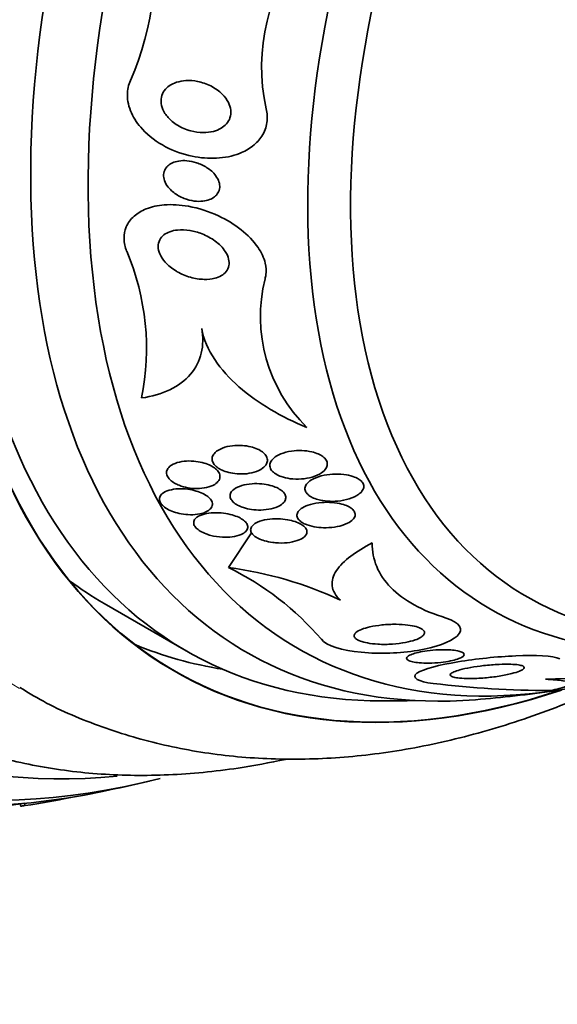
# Model space of a CAD drawing. Units: millimetres. Extents: x 0 to 1478, y 0 to 1758.
# Drawn here: x 967 to 976, y 319 to 336 of the extents above; entities that cross this region are included whole.
import ezdxf
from ezdxf import colors
from ezdxf.entities.mleader import LeaderData, LeaderLine
from ezdxf.math import Vec2, Vec3

# ---------------------------------------------------------------- set-up
doc = ezdxf.new("R2010")
doc.units = ezdxf.units.MM
doc.layers.add('DV6_Défaut', color=7, linetype='Continuous')
doc.layers.add('Défaut', color=7, linetype='Continuous')

# ---------------------------------------------------------------- blocks, each defined once
blk = doc.blocks.new('_DOT')
at = {"color": 0}
blk.add_line((0, 0), (-1, 0), dxfattribs=at)
at = {"color": 0, "const_width": 0.333}
blk.add_lwpolyline([(-0.1665, 0, 1), (0.1665, 0, 1)], format="xyb", close=True, dxfattribs=at)
blk = doc.blocks.new('SE5')
at = {"layer": 'DV6_Défaut', "color": 7, "linetype": 'Continuous', "lineweight": 35}
for p, q in [((970.594, 326.611), (970.993, 327.21)), ((968.446, 325.991), (969.86, 325.174)), ((967.005, 322.535), (967.001, 322.503))]:
    blk.add_line(p, q, dxfattribs=at)
for centre, radius, start, end in [((964.277, 337.036), 5.045, 336.4484, 10.5249), ((974.503, 335.256), 3.338, 140.1888, 192.5559), ((964.888, 330.391), 4.29, 348.5369, 23.0405), ((973.83, 330.944), 2.686, 166.0092, 225.4504), ((968.361, 322.062), 5.067, 40.7914, 63.8526), ((969.745, 320.111), 6.555, 64.8959, 82.5603), ((975.866, 334.496), 9.815, 271.1657, 287.0696), ((976.19, 341.888), 17.4, 263.1903, 269.8579), ((973.269, 344.568), 20.3, 274.4896, 278.3665), ((973.269, 344.568), 20.26, 269.9566, 271.5431), ((962.64, 350.705), 28.55, 281.6764, 283.3436), ((964.367, 337.317), 15.015, 279.4441, 280.16)]:
    blk.add_arc(centre, radius, start, end, dxfattribs=at)
for centre, major_axis, ratio, start_param, end_param in [((969.535, 346.724), (13.417, 23.239), 0.57735, 0, 3.401435), ((969.994, 346.459), (13.294, 23.026), 0.57735, 0, 3.446829), ((970.419, 346.214), (13.173, 22.816), 0.57735, 0, 3.441293), ((971.126, 345.806), (12.953, 22.435), 0.57735, 0, 3.495453), ((973.601, 344.377), (11.988, 20.764), 0.57735, 0, 3.616357), ((973.954, 344.173), (11.823, 20.477), 0.57735, 0, 3.651858), ((974.868, 343.645), (11, 19.053), 0.57735, 0, 3.141593), ((974.868, 343.645), (11.327, 19.62), 0.57735, 0, 3.529673), ((976.635, 342.625), (10.25, 17.754), 0.57735, 0, 3.141593), ((979.11, 341.196), (9.453, 16.373), 0.57735, 0, 3.718441), ((979.11, 341.196), (9.45, 16.368), 0.57735, 0, 3.715477), ((979.11, 341.196), (9.25, 16.021), 0.57735, 0, 3.462818), ((979.906, 340.736), (9, 15.588), 0.57735, 0, 3.519205), ((980.544, 340.368), (8.75, 15.155), 0.57735, 0, 3.668556), ((982.744, 339.098), (7.625, 13.207), 0.57735, 0, 3.811956), ((983.131, 338.874), (7.375, 12.774), 0.57735, 0, 4.02647), ((977.696, 342.012), (9.25, 16.021), 0.57735, 3.075037, 3.141593), ((977.696, 342.012), (9.45, 16.368), 0.57735, 3.216489, 3.358029), ((960.217, 329.91), (15.359, -1.79), 0.488997, -1.05119, -0.992931), ((969.02, 322.557), (1.985, -0.231), 0.488997, 3.382213, 3.429862)]:
    blk.add_ellipse(centre, major_axis=major_axis, ratio=ratio, start_param=start_param, end_param=end_param, dxfattribs=at)
at = {"layer": 'DV6_Défaut', "color": 7, "linetype": 'Continuous', "lineweight": 18}
for centre, major_axis, start_param, end_param in [((975.575, 343.237), (11, 19.053), 0, 3.14477), ((977.236, 342.278), (10.25, 17.754), 0.002879, 3.141332)]:
    blk.add_ellipse(centre, major_axis=major_axis, ratio=0.57735, start_param=start_param, end_param=end_param, dxfattribs=at)
at = {"layer": 'DV6_Défaut', "color": 7, "linetype": 'Continuous', "lineweight": 35}
for points, knots in [([(971.245, 334.53), (971.264, 334.451), (971.268, 334.369), (971.257, 334.29), (971.245, 334.209), (971.215, 334.13), (971.17, 334.059), (971.129, 333.994), (971.074, 333.935), (971.01, 333.886), (970.944, 333.834), (970.867, 333.792), (970.785, 333.76), (970.661, 333.711), (970.524, 333.684), (970.385, 333.677), (970.248, 333.67), (970.106, 333.681), (969.968, 333.71), (969.809, 333.742), (969.651, 333.799), (969.507, 333.874), (969.357, 333.953), (969.217, 334.057), (969.107, 334.177), (969.029, 334.262), (968.963, 334.358), (968.918, 334.457), (968.873, 334.558), (968.847, 334.667), (968.848, 334.771), (968.849, 334.857), (968.867, 334.943), (968.902, 335.02)], [0, 0, 0, 0, 0.069605, 0.069605, 0.069605, 0.141716, 0.141716, 0.141716, 0.208632, 0.208632, 0.208632, 0.278712, 0.278712, 0.278712, 0.385545, 0.385545, 0.385545, 0.491526, 0.491526, 0.491526, 0.614966, 0.614966, 0.614966, 0.744177, 0.744177, 0.744177, 0.834261, 0.834261, 0.834261, 0.925327, 0.925327, 0.925327, 1, 1, 1, 1]), ([(969.621, 334.311), (969.573, 334.352), (969.529, 334.399), (969.497, 334.45), (969.469, 334.493), (969.449, 334.54), (969.438, 334.587), (969.427, 334.634), (969.425, 334.684), (969.435, 334.729), (969.444, 334.769), (969.461, 334.808), (969.485, 334.842), (969.508, 334.874), (969.537, 334.903), (969.571, 334.926), (969.608, 334.952), (969.65, 334.972), (969.694, 334.986), (969.745, 335.003), (969.801, 335.013), (969.857, 335.016), (969.924, 335.02), (969.993, 335.014), (970.06, 335.001), (970.138, 334.986), (970.215, 334.959), (970.286, 334.924), (970.362, 334.885), (970.433, 334.836), (970.491, 334.777), (970.532, 334.735), (970.568, 334.688), (970.593, 334.637), (970.614, 334.595), (970.628, 334.55), (970.633, 334.506), (970.638, 334.461), (970.633, 334.415), (970.619, 334.374), (970.606, 334.336), (970.586, 334.301), (970.559, 334.271), (970.533, 334.241), (970.5, 334.215), (970.464, 334.193), (970.424, 334.17), (970.379, 334.152), (970.332, 334.14), (970.276, 334.125), (970.216, 334.118), (970.156, 334.119), (970.085, 334.119), (970.012, 334.129), (969.942, 334.148), (969.862, 334.169), (969.784, 334.202), (969.714, 334.245), (969.681, 334.265), (969.65, 334.287), (969.621, 334.311)], [0, 0, 0, 0, 0.055767, 0.055767, 0.055767, 0.102292, 0.102292, 0.102292, 0.14923, 0.14923, 0.14923, 0.190098, 0.190098, 0.190098, 0.229246, 0.229246, 0.229246, 0.271538, 0.271538, 0.271538, 0.320609, 0.320609, 0.320609, 0.379114, 0.379114, 0.379114, 0.447401, 0.447401, 0.447401, 0.52076, 0.52076, 0.52076, 0.573413, 0.573413, 0.573413, 0.617196, 0.617196, 0.617196, 0.661313, 0.661313, 0.661313, 0.700513, 0.700513, 0.700513, 0.739491, 0.739491, 0.739491, 0.783003, 0.783003, 0.783003, 0.834613, 0.834613, 0.834613, 0.896514, 0.896514, 0.896514, 0.967424, 0.967424, 0.967424, 1, 1, 1, 1]), ([(969.573, 333.152), (969.542, 333.187), (969.516, 333.225), (969.498, 333.265), (969.484, 333.298), (969.475, 333.333), (969.473, 333.368), (969.471, 333.403), (969.478, 333.437), (969.492, 333.469), (969.504, 333.496), (969.523, 333.522), (969.546, 333.543), (969.568, 333.564), (969.596, 333.582), (969.626, 333.596), (969.659, 333.611), (969.696, 333.621), (969.734, 333.627), (969.779, 333.635), (969.827, 333.636), (969.874, 333.632), (969.93, 333.628), (969.987, 333.616), (970.042, 333.598), (970.105, 333.578), (970.167, 333.549), (970.222, 333.513), (970.279, 333.475), (970.331, 333.429), (970.37, 333.378), (970.396, 333.343), (970.416, 333.306), (970.429, 333.267), (970.439, 333.235), (970.444, 333.202), (970.441, 333.17), (970.439, 333.137), (970.429, 333.105), (970.412, 333.077), (970.397, 333.052), (970.377, 333.029), (970.352, 333.01), (970.327, 332.99), (970.298, 332.974), (970.266, 332.962), (970.23, 332.948), (970.191, 332.939), (970.15, 332.935), (970.102, 332.93), (970.052, 332.931), (970.002, 332.937), (969.943, 332.945), (969.883, 332.961), (969.826, 332.983), (969.762, 333.008), (969.701, 333.042), (969.648, 333.083), (969.621, 333.104), (969.595, 333.127), (969.573, 333.152)], [0, 0, 0, 0, 0.052364, 0.052364, 0.052364, 0.09639, 0.09639, 0.09639, 0.140769, 0.140769, 0.140769, 0.179924, 0.179924, 0.179924, 0.218487, 0.218487, 0.218487, 0.261187, 0.261187, 0.261187, 0.311656, 0.311656, 0.311656, 0.372498, 0.372498, 0.372498, 0.443465, 0.443465, 0.443465, 0.518268, 0.518268, 0.518268, 0.567836, 0.567836, 0.567836, 0.609474, 0.609474, 0.609474, 0.651385, 0.651385, 0.651385, 0.689265, 0.689265, 0.689265, 0.727954, 0.727954, 0.727954, 0.772052, 0.772052, 0.772052, 0.825123, 0.825123, 0.825123, 0.88923, 0.88923, 0.88923, 0.962359, 0.962359, 0.962359, 1, 1, 1, 1]), ([(971.224, 331.594), (971.231, 331.616), (971.236, 331.639), (971.239, 331.663), (971.248, 331.728), (971.244, 331.797), (971.228, 331.864), (971.206, 331.957), (971.161, 332.05), (971.103, 332.136), (971.027, 332.247), (970.926, 332.35), (970.812, 332.441), (970.695, 332.533), (970.562, 332.614), (970.421, 332.68), (970.258, 332.757), (970.079, 332.815), (969.9, 332.847), (969.761, 332.872), (969.618, 332.881), (969.482, 332.87), (969.374, 332.861), (969.268, 332.839), (969.174, 332.802), (969.094, 332.771), (969.021, 332.728), (968.963, 332.676), (968.904, 332.623), (968.857, 332.56), (968.829, 332.491), (968.802, 332.427), (968.79, 332.357), (968.791, 332.287), (968.793, 332.215), (968.808, 332.141), (968.835, 332.07)], [0, 0, 0, 0, 0.022525, 0.022525, 0.022525, 0.085922, 0.085922, 0.085922, 0.174082, 0.174082, 0.174082, 0.288015, 0.288015, 0.288015, 0.403708, 0.403708, 0.403708, 0.538619, 0.538619, 0.538619, 0.643008, 0.643008, 0.643008, 0.726239, 0.726239, 0.726239, 0.796711, 0.796711, 0.796711, 0.867549, 0.867549, 0.867549, 0.932938, 0.932938, 0.932938, 1, 1, 1, 1]), ([(969.685, 331.731), (969.615, 331.774), (969.551, 331.826), (969.499, 331.883), (969.46, 331.927), (969.428, 331.976), (969.406, 332.026), (969.389, 332.066), (969.379, 332.109), (969.379, 332.15), (969.378, 332.191), (969.388, 332.233), (969.407, 332.269), (969.424, 332.3), (969.449, 332.329), (969.479, 332.352), (969.508, 332.375), (969.543, 332.394), (969.581, 332.407), (969.622, 332.423), (969.668, 332.432), (969.714, 332.437), (969.783, 332.444), (969.855, 332.44), (969.926, 332.429), (969.997, 332.417), (970.068, 332.397), (970.136, 332.37), (970.217, 332.338), (970.294, 332.296), (970.361, 332.247), (970.432, 332.195), (970.494, 332.133), (970.538, 332.066), (970.566, 332.024), (970.586, 331.979), (970.596, 331.934), (970.605, 331.897), (970.606, 331.858), (970.599, 331.822), (970.592, 331.786), (970.576, 331.751), (970.552, 331.72), (970.531, 331.693), (970.502, 331.669), (970.47, 331.65), (970.436, 331.63), (970.398, 331.615), (970.358, 331.605), (970.3, 331.59), (970.238, 331.583), (970.175, 331.585), (970.095, 331.586), (970.013, 331.6), (969.935, 331.622), (969.856, 331.645), (969.779, 331.677), (969.709, 331.717), (969.701, 331.722), (969.693, 331.726), (969.685, 331.731)], [0, 0, 0, 0, 0.070884, 0.070884, 0.070884, 0.125053, 0.125053, 0.125053, 0.168937, 0.168937, 0.168937, 0.213247, 0.213247, 0.213247, 0.251528, 0.251528, 0.251528, 0.288503, 0.288503, 0.288503, 0.329303, 0.329303, 0.329303, 0.389232, 0.389232, 0.389232, 0.449932, 0.449932, 0.449932, 0.523068, 0.523068, 0.523068, 0.600449, 0.600449, 0.600449, 0.648492, 0.648492, 0.648492, 0.688526, 0.688526, 0.688526, 0.728841, 0.728841, 0.728841, 0.76507, 0.76507, 0.76507, 0.802323, 0.802323, 0.802323, 0.855587, 0.855587, 0.855587, 0.92344, 0.92344, 0.92344, 0.992132, 0.992132, 0.992132, 1, 1, 1, 1]), ([(969.092, 329.538), (969.27, 329.564), (969.433, 329.61), (969.724, 329.749), (969.844, 329.838), (970.031, 330.056), (970.092, 330.179), (970.156, 330.449), (970.157, 330.591), (970.132, 330.737)], [0, 0, 0, 0, 0.25, 0.25, 0.5, 0.5, 0.75, 0.75, 1, 1, 1, 1]), ([(970.132, 330.737), (970.164, 330.55), (970.243, 330.371), (970.469, 330.03), (970.611, 329.875), (970.937, 329.587), (971.123, 329.455), (971.516, 329.223), (971.725, 329.12), (971.946, 329.03)], [0, 0, 0, 0, 0.25, 0.25, 0.5, 0.5, 0.75, 0.75, 1, 1, 1, 1]), ([(970.338, 328.568), (970.323, 328.547), (970.313, 328.523), (970.311, 328.499), (970.308, 328.474), (970.313, 328.448), (970.326, 328.423), (970.337, 328.4), (970.355, 328.377), (970.378, 328.357), (970.4, 328.337), (970.428, 328.319), (970.458, 328.303), (970.49, 328.286), (970.527, 328.272), (970.564, 328.261), (970.608, 328.247), (970.654, 328.238), (970.7, 328.233), (970.755, 328.226), (970.81, 328.224), (970.863, 328.227), (970.924, 328.231), (970.983, 328.241), (971.036, 328.257), (971.092, 328.274), (971.144, 328.297), (971.183, 328.327), (971.211, 328.348), (971.234, 328.372), (971.248, 328.399), (971.26, 328.422), (971.266, 328.446), (971.265, 328.471), (971.263, 328.496), (971.254, 328.522), (971.238, 328.546), (971.223, 328.568), (971.203, 328.589), (971.178, 328.607), (971.153, 328.626), (971.123, 328.643), (971.091, 328.657), (971.056, 328.672), (971.017, 328.685), (970.977, 328.695), (970.93, 328.706), (970.881, 328.714), (970.833, 328.717), (970.775, 328.721), (970.717, 328.72), (970.663, 328.713), (970.601, 328.706), (970.542, 328.693), (970.491, 328.673), (970.439, 328.653), (970.393, 328.627), (970.361, 328.595), (970.353, 328.586), (970.345, 328.577), (970.338, 328.568)], [0, 0, 0, 0, 0.044302, 0.044302, 0.044302, 0.088932, 0.088932, 0.088932, 0.129717, 0.129717, 0.129717, 0.169095, 0.169095, 0.169095, 0.211727, 0.211727, 0.211727, 0.261193, 0.261193, 0.261193, 0.320048, 0.320048, 0.320048, 0.388417, 0.388417, 0.388417, 0.461339, 0.461339, 0.461339, 0.513514, 0.513514, 0.513514, 0.557214, 0.557214, 0.557214, 0.601225, 0.601225, 0.601225, 0.640617, 0.640617, 0.640617, 0.680009, 0.680009, 0.680009, 0.724006, 0.724006, 0.724006, 0.776061, 0.776061, 0.776061, 0.838211, 0.838211, 0.838211, 0.908981, 0.908981, 0.908981, 0.981, 0.981, 0.981, 1, 1, 1, 1]), ([(971.338, 328.287), (971.355, 328.265), (971.38, 328.244), (971.408, 328.226), (971.437, 328.208), (971.47, 328.193), (971.505, 328.181), (971.552, 328.164), (971.604, 328.152), (971.656, 328.145), (971.721, 328.137), (971.788, 328.135), (971.851, 328.14), (971.916, 328.145), (971.978, 328.156), (972.036, 328.172), (972.098, 328.19), (972.156, 328.216), (972.201, 328.248), (972.232, 328.269), (972.258, 328.294), (972.275, 328.322), (972.289, 328.344), (972.298, 328.368), (972.299, 328.393), (972.3, 328.417), (972.293, 328.443), (972.278, 328.467), (972.266, 328.487), (972.247, 328.508), (972.224, 328.525), (972.201, 328.543), (972.173, 328.558), (972.143, 328.572), (972.11, 328.586), (972.073, 328.598), (972.034, 328.607), (971.978, 328.621), (971.917, 328.628), (971.858, 328.63), (971.798, 328.632), (971.738, 328.628), (971.681, 328.62), (971.614, 328.61), (971.55, 328.594), (971.494, 328.571), (971.448, 328.552), (971.406, 328.529), (971.374, 328.501), (971.348, 328.479), (971.328, 328.455), (971.317, 328.428), (971.307, 328.407), (971.303, 328.383), (971.306, 328.359), (971.309, 328.335), (971.32, 328.31), (971.338, 328.287)], [0, 0, 0, 0, 0.041212, 0.041212, 0.041212, 0.082126, 0.082126, 0.082126, 0.137292, 0.137292, 0.137292, 0.206035, 0.206035, 0.206035, 0.275441, 0.275441, 0.275441, 0.352072, 0.352072, 0.352072, 0.404247, 0.404247, 0.404247, 0.446811, 0.446811, 0.446811, 0.489755, 0.489755, 0.489755, 0.527282, 0.527282, 0.527282, 0.56439, 0.56439, 0.56439, 0.606194, 0.606194, 0.606194, 0.668544, 0.668544, 0.668544, 0.731674, 0.731674, 0.731674, 0.806075, 0.806075, 0.806075, 0.86783, 0.86783, 0.86783, 0.916656, 0.916656, 0.916656, 0.95749, 0.95749, 0.95749, 1, 1, 1, 1]), ([(969.74, 328.031), (969.788, 328.012), (969.841, 327.998), (969.893, 327.988), (969.946, 327.979), (969.999, 327.975), (970.05, 327.975), (970.108, 327.975), (970.164, 327.98), (970.214, 327.992), (970.268, 328.004), (970.317, 328.022), (970.355, 328.046), (970.385, 328.064), (970.409, 328.087), (970.425, 328.112), (970.441, 328.136), (970.448, 328.165), (970.445, 328.194), (970.442, 328.219), (970.432, 328.244), (970.414, 328.269), (970.398, 328.291), (970.376, 328.312), (970.35, 328.331), (970.323, 328.35), (970.292, 328.368), (970.259, 328.383), (970.221, 328.399), (970.181, 328.413), (970.14, 328.423), (970.092, 328.435), (970.042, 328.443), (969.993, 328.447), (969.937, 328.452), (969.881, 328.451), (969.828, 328.445), (969.771, 328.439), (969.717, 328.427), (969.671, 328.409), (969.626, 328.391), (969.587, 328.367), (969.561, 328.338), (969.543, 328.318), (969.53, 328.295), (969.525, 328.271), (969.52, 328.246), (969.523, 328.219), (969.535, 328.193), (969.545, 328.17), (969.562, 328.147), (969.585, 328.125), (969.607, 328.104), (969.634, 328.085), (969.664, 328.068), (969.687, 328.054), (969.713, 328.042), (969.74, 328.031)], [0, 0, 0, 0, 0.058376, 0.058376, 0.058376, 0.11635, 0.11635, 0.11635, 0.181959, 0.181959, 0.181959, 0.251555, 0.251555, 0.251555, 0.305174, 0.305174, 0.305174, 0.359342, 0.359342, 0.359342, 0.405393, 0.405393, 0.405393, 0.446564, 0.446564, 0.446564, 0.488347, 0.488347, 0.488347, 0.534765, 0.534765, 0.534765, 0.588661, 0.588661, 0.588661, 0.651158, 0.651158, 0.651158, 0.719876, 0.719876, 0.719876, 0.787826, 0.787826, 0.787826, 0.835615, 0.835615, 0.835615, 0.883758, 0.883758, 0.883758, 0.926604, 0.926604, 0.926604, 0.967779, 0.967779, 0.967779, 1, 1, 1, 1]), ([(971.95, 328.063), (971.933, 328.043), (971.92, 328.021), (971.915, 327.998), (971.91, 327.975), (971.912, 327.951), (971.922, 327.928), (971.93, 327.908), (971.946, 327.887), (971.966, 327.869), (971.986, 327.852), (972.01, 327.836), (972.038, 327.822), (972.068, 327.807), (972.103, 327.794), (972.138, 327.784), (972.191, 327.77), (972.248, 327.76), (972.305, 327.756), (972.363, 327.752), (972.422, 327.753), (972.479, 327.758), (972.547, 327.764), (972.614, 327.777), (972.675, 327.796), (972.739, 327.815), (972.798, 327.843), (972.843, 327.876), (972.871, 327.897), (972.894, 327.92), (972.909, 327.946), (972.921, 327.966), (972.928, 327.989), (972.928, 328.011), (972.928, 328.034), (972.92, 328.057), (972.906, 328.078), (972.893, 328.097), (972.874, 328.115), (972.851, 328.131), (972.828, 328.147), (972.8, 328.162), (972.77, 328.173), (972.728, 328.19), (972.679, 328.203), (972.63, 328.211), (972.568, 328.222), (972.501, 328.226), (972.437, 328.224), (972.372, 328.223), (972.307, 328.216), (972.246, 328.203), (972.177, 328.19), (972.112, 328.169), (972.058, 328.141), (972.014, 328.12), (971.976, 328.093), (971.95, 328.063)], [0, 0, 0, 0, 0.04164, 0.04164, 0.04164, 0.083645, 0.083645, 0.083645, 0.121575, 0.121575, 0.121575, 0.15805, 0.15805, 0.15805, 0.198221, 0.198221, 0.198221, 0.257678, 0.257678, 0.257678, 0.317961, 0.317961, 0.317961, 0.391235, 0.391235, 0.391235, 0.469437, 0.469437, 0.469437, 0.518016, 0.518016, 0.518016, 0.558199, 0.558199, 0.558199, 0.598691, 0.598691, 0.598691, 0.634737, 0.634737, 0.634737, 0.671477, 0.671477, 0.671477, 0.723895, 0.723895, 0.723895, 0.791195, 0.791195, 0.791195, 0.859419, 0.859419, 0.859419, 0.937208, 0.937208, 0.937208, 1, 1, 1, 1]), ([(970.658, 327.936), (970.641, 327.917), (970.628, 327.895), (970.623, 327.873), (970.618, 327.85), (970.62, 327.826), (970.63, 327.803), (970.639, 327.782), (970.655, 327.76), (970.676, 327.74), (970.696, 327.721), (970.722, 327.704), (970.751, 327.688), (970.782, 327.671), (970.817, 327.657), (970.854, 327.645), (970.897, 327.631), (970.942, 327.621), (970.988, 327.614), (971.043, 327.606), (971.098, 327.603), (971.152, 327.604), (971.214, 327.605), (971.275, 327.612), (971.33, 327.625), (971.388, 327.638), (971.442, 327.658), (971.485, 327.683), (971.516, 327.702), (971.541, 327.724), (971.558, 327.748), (971.572, 327.768), (971.581, 327.79), (971.582, 327.813), (971.583, 327.836), (971.577, 327.86), (971.563, 327.882), (971.551, 327.903), (971.532, 327.923), (971.509, 327.941), (971.486, 327.959), (971.457, 327.975), (971.427, 327.99), (971.393, 328.005), (971.354, 328.018), (971.315, 328.029), (971.269, 328.041), (971.22, 328.049), (971.171, 328.054), (971.113, 328.06), (971.055, 328.061), (970.999, 328.057), (970.936, 328.052), (970.875, 328.042), (970.822, 328.026), (970.768, 328.009), (970.719, 327.987), (970.684, 327.959), (970.674, 327.951), (970.666, 327.944), (970.658, 327.936)], [0, 0, 0, 0, 0.044322, 0.044322, 0.044322, 0.088966, 0.088966, 0.088966, 0.129832, 0.129832, 0.129832, 0.169355, 0.169355, 0.169355, 0.212152, 0.212152, 0.212152, 0.261771, 0.261771, 0.261771, 0.320715, 0.320715, 0.320715, 0.389033, 0.389033, 0.389033, 0.461718, 0.461718, 0.461718, 0.513758, 0.513758, 0.513758, 0.557456, 0.557456, 0.557456, 0.601458, 0.601458, 0.601458, 0.640946, 0.640946, 0.640946, 0.680512, 0.680512, 0.680512, 0.724713, 0.724713, 0.724713, 0.776958, 0.776958, 0.776958, 0.839207, 0.839207, 0.839207, 0.909888, 0.909888, 0.909888, 0.981603, 0.981603, 0.981603, 1, 1, 1, 1]), ([(969.437, 327.702), (969.456, 327.679), (969.482, 327.657), (969.512, 327.637), (969.542, 327.618), (969.577, 327.6), (969.614, 327.585), (969.654, 327.569), (969.697, 327.556), (969.741, 327.546), (969.791, 327.535), (969.843, 327.527), (969.894, 327.524), (969.95, 327.521), (970.007, 327.523), (970.058, 327.53), (970.112, 327.538), (970.162, 327.551), (970.204, 327.57), (970.236, 327.585), (970.264, 327.604), (970.284, 327.626), (970.303, 327.648), (970.315, 327.674), (970.315, 327.701), (970.316, 327.724), (970.309, 327.749), (970.294, 327.773), (970.28, 327.794), (970.26, 327.815), (970.236, 327.835), (970.212, 327.854), (970.182, 327.872), (970.15, 327.888), (970.114, 327.906), (970.075, 327.92), (970.035, 327.932), (969.989, 327.946), (969.94, 327.956), (969.892, 327.962), (969.837, 327.97), (969.781, 327.972), (969.729, 327.97), (969.672, 327.968), (969.617, 327.959), (969.57, 327.946), (969.523, 327.932), (969.482, 327.913), (969.452, 327.889), (969.43, 327.871), (969.414, 327.851), (969.406, 327.828), (969.398, 327.806), (969.398, 327.781), (969.406, 327.756), (969.412, 327.738), (969.423, 327.72), (969.437, 327.702)], [0, 0, 0, 0, 0.045766, 0.045766, 0.045766, 0.091278, 0.091278, 0.091278, 0.140539, 0.140539, 0.140539, 0.197306, 0.197306, 0.197306, 0.261585, 0.261585, 0.261585, 0.32985, 0.32985, 0.32985, 0.384365, 0.384365, 0.384365, 0.439402, 0.439402, 0.439402, 0.486532, 0.486532, 0.486532, 0.528677, 0.528677, 0.528677, 0.571059, 0.571059, 0.571059, 0.617604, 0.617604, 0.617604, 0.671052, 0.671052, 0.671052, 0.732496, 0.732496, 0.732496, 0.799848, 0.799848, 0.799848, 0.866877, 0.866877, 0.866877, 0.915695, 0.915695, 0.915695, 0.964864, 0.964864, 0.964864, 1, 1, 1, 1]), ([(971.953, 327.346), (972.002, 327.329), (972.056, 327.316), (972.111, 327.308), (972.165, 327.3), (972.222, 327.297), (972.277, 327.298), (972.343, 327.299), (972.408, 327.305), (972.469, 327.317), (972.535, 327.33), (972.598, 327.35), (972.65, 327.376), (972.685, 327.394), (972.717, 327.415), (972.74, 327.439), (972.758, 327.458), (972.771, 327.48), (972.777, 327.502), (972.783, 327.524), (972.781, 327.547), (972.77, 327.569), (972.762, 327.588), (972.746, 327.607), (972.726, 327.624), (972.706, 327.641), (972.682, 327.656), (972.654, 327.669), (972.623, 327.683), (972.588, 327.696), (972.552, 327.705), (972.498, 327.72), (972.439, 327.729), (972.38, 327.733), (972.321, 327.738), (972.26, 327.738), (972.202, 327.733), (972.133, 327.728), (972.066, 327.716), (972.006, 327.699), (971.955, 327.684), (971.908, 327.665), (971.87, 327.642), (971.84, 327.624), (971.815, 327.603), (971.798, 327.58), (971.784, 327.561), (971.776, 327.54), (971.774, 327.519), (971.773, 327.498), (971.779, 327.475), (971.792, 327.455), (971.804, 327.436), (971.822, 327.418), (971.844, 327.402), (971.867, 327.385), (971.894, 327.37), (971.924, 327.357), (971.934, 327.353), (971.943, 327.35), (971.953, 327.346)], [0, 0, 0, 0, 0.058783, 0.058783, 0.058783, 0.117024, 0.117024, 0.117024, 0.186778, 0.186778, 0.186778, 0.263342, 0.263342, 0.263342, 0.316494, 0.316494, 0.316494, 0.359609, 0.359609, 0.359609, 0.403131, 0.403131, 0.403131, 0.440899, 0.440899, 0.440899, 0.477901, 0.477901, 0.477901, 0.519361, 0.519361, 0.519361, 0.581081, 0.581081, 0.581081, 0.643587, 0.643587, 0.643587, 0.717634, 0.717634, 0.717634, 0.780328, 0.780328, 0.780328, 0.829804, 0.829804, 0.829804, 0.871006, 0.871006, 0.871006, 0.91248, 0.91248, 0.91248, 0.949943, 0.949943, 0.949943, 0.988069, 0.988069, 0.988069, 1, 1, 1, 1]), ([(970.287, 327.166), (970.353, 327.149), (970.422, 327.139), (970.489, 327.136), (970.547, 327.132), (970.605, 327.134), (970.657, 327.141), (970.714, 327.149), (970.767, 327.162), (970.811, 327.181), (970.844, 327.195), (970.873, 327.213), (970.893, 327.234), (970.913, 327.254), (970.926, 327.279), (970.927, 327.304), (970.929, 327.325), (970.922, 327.348), (970.908, 327.37), (970.896, 327.39), (970.877, 327.41), (970.854, 327.428), (970.83, 327.446), (970.801, 327.463), (970.77, 327.478), (970.735, 327.494), (970.695, 327.508), (970.655, 327.52), (970.608, 327.533), (970.559, 327.543), (970.509, 327.549), (970.453, 327.556), (970.395, 327.559), (970.341, 327.557), (970.281, 327.555), (970.223, 327.547), (970.173, 327.534), (970.124, 327.521), (970.08, 327.502), (970.049, 327.479), (970.026, 327.463), (970.009, 327.443), (970, 327.423), (969.991, 327.402), (969.99, 327.378), (969.997, 327.355), (970.003, 327.334), (970.017, 327.313), (970.036, 327.293), (970.055, 327.274), (970.079, 327.255), (970.107, 327.239), (970.136, 327.221), (970.17, 327.205), (970.207, 327.192), (970.232, 327.182), (970.26, 327.173), (970.287, 327.166)], [0, 0, 0, 0, 0.0748, 0.0748, 0.0748, 0.13942, 0.13942, 0.13942, 0.209027, 0.209027, 0.209027, 0.262456, 0.262456, 0.262456, 0.31643, 0.31643, 0.31643, 0.362359, 0.362359, 0.362359, 0.403504, 0.403504, 0.403504, 0.445332, 0.445332, 0.445332, 0.491845, 0.491845, 0.491845, 0.545867, 0.545867, 0.545867, 0.608484, 0.608484, 0.608484, 0.67725, 0.67725, 0.67725, 0.745118, 0.745118, 0.745118, 0.792778, 0.792778, 0.792778, 0.840788, 0.840788, 0.840788, 0.88357, 0.88357, 0.88357, 0.924759, 0.924759, 0.924759, 0.968697, 0.968697, 0.968697, 1, 1, 1, 1]), ([(971.406, 327.038), (971.473, 327.033), (971.542, 327.033), (971.606, 327.039), (971.669, 327.046), (971.729, 327.058), (971.781, 327.076), (971.823, 327.09), (971.859, 327.108), (971.887, 327.129), (971.911, 327.147), (971.928, 327.167), (971.939, 327.188), (971.949, 327.209), (971.951, 327.232), (971.944, 327.255), (971.938, 327.275), (971.925, 327.295), (971.907, 327.313), (971.889, 327.331), (971.866, 327.348), (971.84, 327.362), (971.811, 327.378), (971.778, 327.392), (971.743, 327.404), (971.702, 327.418), (971.657, 327.429), (971.612, 327.436), (971.558, 327.445), (971.502, 327.451), (971.447, 327.452), (971.384, 327.453), (971.321, 327.449), (971.263, 327.44), (971.201, 327.431), (971.143, 327.415), (971.096, 327.394), (971.062, 327.379), (971.033, 327.36), (971.012, 327.339), (970.995, 327.322), (970.983, 327.302), (970.978, 327.281), (970.973, 327.261), (970.976, 327.239), (970.987, 327.217), (970.997, 327.198), (971.013, 327.179), (971.034, 327.161), (971.055, 327.143), (971.081, 327.127), (971.11, 327.113), (971.142, 327.097), (971.179, 327.083), (971.217, 327.072), (971.261, 327.06), (971.309, 327.05), (971.357, 327.044), (971.373, 327.041), (971.39, 327.04), (971.406, 327.038)], [0, 0, 0, 0, 0.072846, 0.072846, 0.072846, 0.145019, 0.145019, 0.145019, 0.201892, 0.201892, 0.201892, 0.248454, 0.248454, 0.248454, 0.295453, 0.295453, 0.295453, 0.336138, 0.336138, 0.336138, 0.375007, 0.375007, 0.375007, 0.41721, 0.41721, 0.41721, 0.466511, 0.466511, 0.466511, 0.525528, 0.525528, 0.525528, 0.594181, 0.594181, 0.594181, 0.667013, 0.667013, 0.667013, 0.719165, 0.719165, 0.719165, 0.763189, 0.763189, 0.763189, 0.807512, 0.807512, 0.807512, 0.847354, 0.847354, 0.847354, 0.887076, 0.887076, 0.887076, 0.931057, 0.931057, 0.931057, 0.982637, 0.982637, 0.982637, 1, 1, 1, 1]), ([(972.526, 326.047), (972.441, 326.123), (972.392, 326.209), (972.372, 326.383), (972.4, 326.472), (972.513, 326.645), (972.598, 326.729), (972.808, 326.887), (972.933, 326.963), (973.074, 327.035)], [0, 0, 0, 0, 0.25, 0.25, 0.5, 0.5, 0.75, 0.75, 1, 1, 1, 1]), ([(973.074, 327.035), (973.074, 326.892), (973.099, 326.757), (973.205, 326.499), (973.287, 326.376), (973.504, 326.154), (973.639, 326.055), (973.959, 325.878), (974.145, 325.802), (974.348, 325.74)], [0, 0, 0, 0, 0.25, 0.25, 0.5, 0.5, 0.75, 0.75, 1, 1, 1, 1]), ([(974.348, 325.74), (974.59, 325.666), (974.66, 325.538), (974.422, 325.32), (974.16, 325.232), (973.553, 325.131), (973.209, 325.117), (972.56, 325.179), (972.275, 325.265), (972.197, 325.372)], [0, 0, 0, 0, 0.25, 0.25, 0.5, 0.5, 0.75, 0.75, 1, 1, 1, 1]), ([(972.791, 325.488), (972.813, 325.508), (972.848, 325.527), (972.889, 325.544), (972.931, 325.561), (972.98, 325.575), (973.034, 325.587), (973.096, 325.601), (973.167, 325.612), (973.239, 325.62), (973.32, 325.628), (973.406, 325.633), (973.49, 325.632), (973.558, 325.631), (973.627, 325.627), (973.69, 325.619), (973.742, 325.612), (973.791, 325.603), (973.832, 325.591), (973.875, 325.579), (973.911, 325.564), (973.935, 325.548), (973.956, 325.533), (973.97, 325.517), (973.975, 325.501), (973.979, 325.486), (973.976, 325.47), (973.967, 325.455), (973.957, 325.439), (973.939, 325.423), (973.916, 325.408), (973.889, 325.391), (973.854, 325.375), (973.814, 325.361), (973.766, 325.344), (973.71, 325.33), (973.651, 325.318), (973.581, 325.305), (973.504, 325.295), (973.426, 325.29), (973.342, 325.284), (973.254, 325.283), (973.17, 325.288), (973.109, 325.292), (973.048, 325.299), (972.993, 325.309), (972.947, 325.318), (972.905, 325.329), (972.87, 325.342), (972.835, 325.356), (972.806, 325.371), (972.788, 325.388), (972.772, 325.402), (972.763, 325.418), (972.763, 325.434), (972.762, 325.449), (972.769, 325.465), (972.783, 325.48), (972.785, 325.482), (972.788, 325.485), (972.791, 325.488)], [0, 0, 0, 0, 0.055584, 0.055584, 0.055584, 0.11068, 0.11068, 0.11068, 0.1753, 0.1753, 0.1753, 0.247679, 0.247679, 0.247679, 0.306246, 0.306246, 0.306246, 0.353685, 0.353685, 0.353685, 0.401616, 0.401616, 0.401616, 0.442549, 0.442549, 0.442549, 0.480989, 0.480989, 0.480989, 0.522397, 0.522397, 0.522397, 0.570711, 0.570711, 0.570711, 0.62877, 0.62877, 0.62877, 0.696909, 0.696909, 0.696909, 0.77016, 0.77016, 0.77016, 0.823539, 0.823539, 0.823539, 0.868185, 0.868185, 0.868185, 0.91317, 0.91317, 0.91317, 0.953128, 0.953128, 0.953128, 0.992412, 0.992412, 0.992412, 1, 1, 1, 1]), ([(973.688, 325.078), (973.704, 325.091), (973.729, 325.104), (973.761, 325.116), (973.792, 325.127), (973.829, 325.138), (973.869, 325.147), (973.917, 325.157), (973.97, 325.167), (974.025, 325.174), (974.088, 325.182), (974.156, 325.188), (974.223, 325.191), (974.293, 325.193), (974.365, 325.193), (974.429, 325.189), (974.471, 325.186), (974.512, 325.181), (974.547, 325.174), (974.576, 325.168), (974.601, 325.161), (974.62, 325.152), (974.64, 325.144), (974.653, 325.134), (974.658, 325.123), (974.663, 325.114), (974.662, 325.103), (974.655, 325.093), (974.649, 325.083), (974.636, 325.073), (974.619, 325.063), (974.6, 325.051), (974.574, 325.041), (974.545, 325.031), (974.51, 325.019), (974.47, 325.008), (974.426, 324.999), (974.374, 324.988), (974.316, 324.979), (974.257, 324.973), (974.19, 324.965), (974.119, 324.961), (974.05, 324.961), (973.994, 324.96), (973.938, 324.962), (973.887, 324.967), (973.845, 324.97), (973.806, 324.976), (973.773, 324.983), (973.74, 324.991), (973.712, 325.001), (973.694, 325.011), (973.679, 325.021), (973.67, 325.031), (973.668, 325.042), (973.666, 325.052), (973.671, 325.062), (973.681, 325.072), (973.683, 325.074), (973.685, 325.076), (973.688, 325.078)], [0, 0, 0, 0, 0.052209, 0.052209, 0.052209, 0.103915, 0.103915, 0.103915, 0.165098, 0.165098, 0.165098, 0.2364, 0.2364, 0.2364, 0.311161, 0.311161, 0.311161, 0.360223, 0.360223, 0.360223, 0.401597, 0.401597, 0.401597, 0.443229, 0.443229, 0.443229, 0.481046, 0.481046, 0.481046, 0.519886, 0.519886, 0.519886, 0.564296, 0.564296, 0.564296, 0.617802, 0.617802, 0.617802, 0.682371, 0.682371, 0.682371, 0.75575, 0.75575, 0.75575, 0.815655, 0.815655, 0.815655, 0.863883, 0.863883, 0.863883, 0.912643, 0.912643, 0.912643, 0.953877, 0.953877, 0.953877, 0.991877, 0.991877, 0.991877, 1, 1, 1, 1]), ([(976.314, 325.033), (976.199, 325.09), (975.88, 325.101), (975.226, 325.073), (974.867, 325.035), (974.24, 324.931), (973.954, 324.861), (973.739, 324.711), (973.865, 324.639), (974.127, 324.611)], [0, 0, 0, 0, 0.25, 0.25, 0.5, 0.5, 0.75, 0.75, 1, 1, 1, 1]), ([(974.427, 324.774), (974.436, 324.786), (974.456, 324.798), (974.483, 324.81), (974.51, 324.822), (974.545, 324.834), (974.584, 324.844), (974.639, 324.86), (974.705, 324.874), (974.774, 324.886), (974.844, 324.898), (974.92, 324.909), (974.996, 324.918), (975.085, 324.928), (975.177, 324.935), (975.264, 324.94), (975.335, 324.943), (975.405, 324.944), (975.467, 324.942), (975.516, 324.94), (975.561, 324.937), (975.597, 324.931), (975.628, 324.926), (975.653, 324.92), (975.671, 324.912), (975.688, 324.905), (975.698, 324.895), (975.698, 324.885), (975.699, 324.876), (975.692, 324.866), (975.678, 324.856), (975.665, 324.845), (975.644, 324.834), (975.618, 324.824), (975.582, 324.809), (975.535, 324.794), (975.483, 324.781), (975.417, 324.764), (975.341, 324.749), (975.263, 324.736), (975.183, 324.724), (975.099, 324.714), (975.016, 324.707), (974.924, 324.699), (974.83, 324.694), (974.744, 324.695), (974.686, 324.695), (974.63, 324.697), (974.581, 324.702), (974.542, 324.706), (974.507, 324.712), (974.48, 324.719), (974.453, 324.726), (974.434, 324.736), (974.426, 324.746), (974.419, 324.755), (974.419, 324.764), (974.427, 324.774)], [0, 0, 0, 0, 0.044821, 0.044821, 0.044821, 0.089208, 0.089208, 0.089208, 0.15268, 0.15268, 0.15268, 0.216937, 0.216937, 0.216937, 0.29246, 0.29246, 0.29246, 0.353226, 0.353226, 0.353226, 0.400456, 0.400456, 0.400456, 0.439729, 0.439729, 0.439729, 0.479237, 0.479237, 0.479237, 0.515329, 0.515329, 0.515329, 0.55304, 0.55304, 0.55304, 0.607594, 0.607594, 0.607594, 0.67678, 0.67678, 0.67678, 0.74675, 0.74675, 0.74675, 0.824229, 0.824229, 0.824229, 0.876758, 0.876758, 0.876758, 0.919738, 0.919738, 0.919738, 0.963104, 0.963104, 0.963104, 1, 1, 1, 1]), ([(966.992, 324.541), (967.159, 324.439), (967.6, 324.174), (968.48, 323.817), (969.552, 323.509), (970.68, 323.331), (971.845, 323.282), (973.047, 323.363), (974.28, 323.577), (975.537, 323.924), (976.588, 324.32), (977.218, 324.603), (977.425, 324.702)], [0, 0, 0, 0, 0.0514236, 0.1584583, 0.265499, 0.3733643, 0.4827693, 0.5942365, 0.70802, 0.8240613, 0.9420158, 1, 1, 1, 1]), ([(976.147, 324.488), (976.262, 324.511), (976.352, 324.534), (976.471, 324.577), (976.498, 324.597), (976.481, 324.632), (976.439, 324.646), (976.291, 324.669), (976.19, 324.677), (976.066, 324.683)], [0, 0, 0, 0, 0.25, 0.25, 0.5, 0.5, 0.75, 0.75, 1, 1, 1, 1]), ([(964.622, 324.177), (964.832, 324.054), (965.303, 323.783), (966.212, 323.438), (967.273, 323.167), (968.395, 323.025), (969.558, 323.012), (970.624, 323.116), (971.303, 323.241), (971.576, 323.3)], [0, 0, 0, 0, 0.0962487, 0.2533831, 0.4107966, 0.5692966, 0.7294617, 0.8915551, 1, 1, 1, 1]), ([(967.084, 322.503), (967.048, 322.497), (967.023, 322.494), (967.004, 322.495), (967, 322.496), (967, 322.498)], [0, 0, 0, 0, 0.655329, 0.655329, 1, 1, 1, 1])]:
    blk.add_open_spline(points, degree=3, knots=knots, dxfattribs=at)

msp = doc.modelspace()

# ---------------------------------------------------------------- block references
at = {"layer": 'Défaut'}
msp.add_blockref('SE5', (0, 0), dxfattribs=at)

# ---------------------------------------------------------------- leaders
at = {"layer": 'Défaut', "color": 7, "linetype": 'Continuous', "lineweight": 18}
ml = msp.add_multileader_mtext('Standard', dxfattribs=at)
ml.set_content('{\\pxsm0.9;\\fSolid Edge ISO|b1||i0||c0|p34;\\W1.;11/07/2019\\P}', color=256)
ml.set_leader_properties()
ml.set_arrow_properties(name='DOT')
ml.build(insert=Vec2(0, 0))
ml.multileader.update_dxf_attribs({"leader_type": 0, "dogleg_length": 0, "arrow_head_size": 12})
ctx = ml.context
ctx.base_point, ctx.char_height, ctx.arrow_head_size, ctx.landing_gap_size = Vec3(1390.407, 1750.708), 12, 12, 4.2
notes = []
notes.append((ctx, [(0, (0, 0, 0), (0, 0), (1, 0), 1, [])]))
ctx.mtext.insert = Vec3(1392.407, 1756.828)
for ctx, leaders in notes:
    for number, flags, end, landing, length, lines in leaders:
        leader = LeaderData()
        leader.index, (leader.has_last_leader_line, leader.has_dogleg_vector, leader.attachment_direction) = number, flags
        leader.last_leader_point, leader.dogleg_vector, leader.dogleg_length = Vec3(end), Vec3(landing), length
        for number, points, colour, breaks in lines:
            line = LeaderLine()
            line.index, line.vertices, line.color, line.breaks = number, Vec3.list(points), colors.encode_raw_color(colour), breaks
            leader.lines.append(line)
        ctx.leaders.append(leader)

doc.saveas('drawing.dxf')
